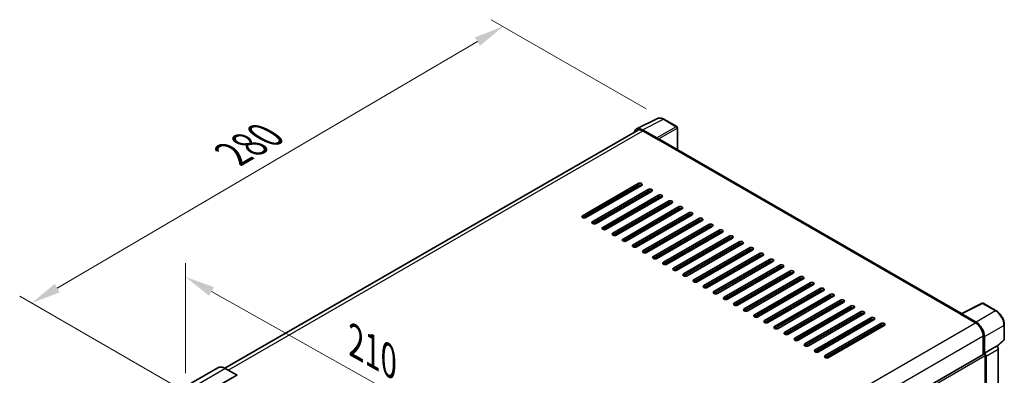
# Model space of a CAD drawing. Units: millimetres. Extents: x 0 to 9649, y -1 to 1685.
# Drawn here: x 1098 to 1594, y 622 to 802 of the extents above; entities that cross this region are included whole.
import ezdxf

# ---------------------------------------------------------------- set-up
doc = ezdxf.new("R2010")
doc.units = ezdxf.units.MM
for name, color, linetype, lineweight in [('Dimension (ISO)', 7, 'Continuous', 18), ('Visible (ISO)', 7, 'Continuous', 35), ('Visible Narrow (ISO)', 7, 'Continuous', 25)]:
    doc.layers.add(name, color=color, linetype=linetype, lineweight=lineweight)
doc.styles.add('Note Text (TK)', font='MS PGothic.ttf')
doc.dimstyles.new('Default - Method 1b (TK)', dxfattribs={"dimscale": 6, "dimtxt": 2.5, "dimasz": 2.5, "dimexe": 1, "dimexo": 1.5, "dimgap": 1, "dimtad": 1, "dimtoh": 1, "dimrnd": 1e-08, "dimdsep": 46, "dimtxsty": 'Note Text (TK)', "dimcen": 0.09, "dimdle": 5, "dimclrd": 100, "dimclre": 100, "dimclrt": 7, "dimadec": 1, "dimazin": 1, "dimtfac": 1, "dimtmove": 0, "dimatfit": 3, "dimfxl": 0, "dimtolj": 1, "dimlwd": -1, "dimlwe": -1, "dimarcsym": 0})

# ---------------------------------------------------------------- blocks, each defined once
blk = doc.blocks.new('*D42')
at = {"layer": 'Defpoints', "color": 0, "transparency": 16777216}
for p in [(1181.62, 613.1), (1361.21, 570.97), (1361.21, 512.18)]:
    blk.add_point(p, dxfattribs=at)
at = {"layer": 'Dimension (ISO)', "color": 100, "transparency": 16777216}
for p, q in [((1181.62, 623.42), (1181.62, 678.77)), ((1194.69, 664.54), (1348.14, 578.32)), ((1361.21, 522.5), (1361.21, 577.85))]:
    blk.add_line(p, q, dxfattribs=at)
for points in [[(1195.92, 666.72), (1193.47, 662.36), (1181.62, 671.89)], [(1349.36, 580.5), (1346.91, 576.14), (1361.21, 570.97)]]:
    blk.add_solid(points, dxfattribs=at)
at = {"layer": 'Dimension (ISO)', "color": 7, "transparency": 16777216, "insert": (1264.61, 640.73), "char_height": 15, "attachment_point": 4, "rotation": 330.6675, "style": 'Note Text (TK)'}
blk.add_mtext('\\A1;{\\Q-29.332;\\W0.822;\\H0.816x; \\fＭＳ Ｐゴシック|b0|i0;\\H15.0000;210}', dxfattribs=at)
blk = doc.blocks.new('*D43')
at = {"layer": 'Defpoints', "color": 0, "transparency": 16777216}
for p in [(1341.57, 798.15), (1422.54, 751.4), (1184.72, 612.12)]:
    blk.add_point(p, dxfattribs=at)
at = {"layer": 'Dimension (ISO)', "color": 100, "transparency": 16777216}
for p, q in [((1413.57, 756.57), (1335.6, 801.59)), ((1117.04, 666.26), (1328.64, 790.55)), ((1175.76, 617.29), (1098.13, 662.11))]:
    blk.add_line(p, q, dxfattribs=at)
for points in [[(1327.37, 792.7), (1329.9, 788.39), (1341.57, 798.15)], [(1115.78, 668.41), (1118.31, 664.1), (1104.11, 658.66)]]:
    blk.add_solid(points, dxfattribs=at)
at = {"layer": 'Dimension (ISO)', "color": 7, "transparency": 16777216, "insert": (1202.77, 732.27), "char_height": 15, "attachment_point": 4, "rotation": 30.4297, "style": 'Note Text (TK)'}
blk.add_mtext('\\A1;{\\Q-29.570;\\W0.820;\\H0.816x; \\fＭＳ Ｐゴシック|b0|i0;\\H15.0000;280}', dxfattribs=at)

msp = doc.modelspace()

# ---------------------------------------------------------------- linework, layer by layer
at = {"layer": 'Visible (ISO)'}
for p, q in [((1408.8047, 746.4638), (1419.3642, 751.7375)), ((1429.0384, 747.6465), (1422.5352, 751.4011)), ((1409.2115, 745.7626), (1201.4651, 625.8202)), ((1418.9121, 741.9433), (1411.6968, 746.1091)), ((1411.9115, 745.4952), (1419.5483, 741.0861)), ((1429.3384, 736.0426), (1429.3384, 747.1269)), ((1419.3361, 741.2086), (1419.3361, 741.2089)), ((1572.4385, 653.4236), (1420.4483, 741.1753)), ((1381.5766, 702.7516), (1409.578, 718.9182)), ((1409.578, 717.9384), (1381.5766, 701.7718)), ((1382.4251, 701.5689), (1409.7902, 717.3681)), ((1411.2751, 717.9384), (1383.2737, 701.7718)), ((1386.6678, 699.8122), (1414.6692, 715.9788)), ((1414.6692, 714.999), (1386.6678, 698.8324)), ((1416.3663, 714.999), (1388.3648, 698.8324)), ((1409.7902, 717.0811), (1409.7902, 718.0359)), ((1391.759, 696.8728), (1419.7604, 713.0395)), ((1419.7604, 712.0597), (1391.759, 695.893)), ((1421.4574, 712.0597), (1393.456, 695.893)), ((1396.8501, 693.9334), (1424.8516, 710.1001)), ((1424.8516, 709.1203), (1396.8501, 692.9536)), ((1426.5486, 709.1203), (1398.5472, 692.9536)), ((1403.6383, 713.5293), (1403.3898, 713.6728)), ((1409.578, 711.0799), (1409.578, 712.0597)), ((1409.7902, 711.2023), (1409.7902, 712.1821)), ((1401.9413, 690.994), (1429.9427, 707.1607)), ((1429.9427, 706.1809), (1401.9413, 690.0142)), ((1431.6398, 706.1809), (1403.6383, 690.0142)), ((1407.0325, 688.0547), (1435.0339, 704.2213)), ((1409.578, 705.2011), (1409.578, 706.1809)), ((1409.7902, 705.3236), (1409.7902, 706.3034)), ((1435.0339, 703.2415), (1407.0325, 687.0749)), ((1436.7309, 703.2415), (1408.7295, 687.0749)), ((1409.578, 699.3223), (1409.578, 700.3021)), ((1409.7902, 699.4448), (1409.7902, 700.4246)), ((1412.1236, 685.1153), (1440.1251, 701.2819)), ((1440.1251, 700.3021), (1412.1236, 684.1355)), ((1441.8221, 700.3021), (1413.8207, 684.1355)), ((1409.578, 693.4435), (1409.578, 694.4233)), ((1409.7902, 693.566), (1409.7902, 694.5458)), ((1417.2148, 682.1759), (1445.2162, 698.3425)), ((1445.2162, 697.3627), (1417.2148, 681.1961)), ((1446.9133, 697.3627), (1418.9119, 681.1961)), ((1422.306, 679.2365), (1450.3074, 695.4031)), ((1450.3074, 694.4233), (1422.306, 678.2567)), ((1452.0045, 694.4233), (1424.003, 678.2567)), ((1427.3971, 676.2971), (1455.3986, 692.4637)), ((1455.3986, 691.4839), (1427.3971, 675.3173)), ((1457.0956, 691.4839), (1429.0942, 675.3173)), ((1432.4883, 673.3577), (1460.4897, 689.5243)), ((1409.7902, 687.6872), (1409.7902, 688.667)), ((1460.4897, 688.5446), (1432.4883, 672.3779)), ((1462.1868, 688.5446), (1434.1854, 672.3779)), ((1437.5795, 670.4183), (1465.5809, 686.585)), ((1465.5809, 685.6052), (1437.5795, 669.4385)), ((1467.278, 685.6052), (1439.2765, 669.4385)), ((1442.6706, 667.4789), (1470.6721, 683.6456)), ((1470.6721, 682.6658), (1442.6706, 666.4991)), ((1472.3691, 682.6658), (1444.3677, 666.4991)), ((1447.7618, 664.5396), (1475.7632, 680.7062)), ((1475.7632, 679.7264), (1447.7618, 663.5598)), ((1477.4603, 679.7264), (1449.4589, 663.5598)), ((1452.853, 661.6002), (1480.8544, 677.7668)), ((1480.8544, 676.787), (1452.853, 660.6204)), ((1482.5515, 676.787), (1454.55, 660.6204)), ((1457.9441, 658.6608), (1485.9456, 674.8274)), ((1485.9456, 673.8476), (1457.9441, 657.681)), ((1487.6426, 673.8476), (1459.6412, 657.681)), ((1463.0353, 655.7214), (1491.0367, 671.888)), ((1491.0367, 670.9082), (1463.0353, 654.7416)), ((1492.7338, 670.9082), (1464.7324, 654.7416)), ((1468.1265, 652.782), (1496.1279, 668.9486)), ((1496.1279, 667.9688), (1468.1265, 651.8022)), ((1497.825, 667.9688), (1469.8235, 651.8022)), ((1473.2177, 649.8426), (1501.2191, 666.0092)), ((1501.2191, 665.0295), (1473.2177, 648.8628)), ((1502.9161, 665.0295), (1474.9147, 648.8628)), ((1478.3088, 646.9032), (1506.3103, 663.0699)), ((1506.3103, 662.0901), (1478.3088, 645.9234)), ((1508.0073, 662.0901), (1480.0059, 645.9234)), ((1483.4, 643.9638), (1511.4014, 660.1305)), ((1511.4014, 659.1507), (1483.4, 642.984)), ((1513.0985, 659.1507), (1485.0971, 642.984)), ((1488.4912, 641.0245), (1516.4926, 657.1911)), ((1516.4926, 656.2113), (1488.4912, 640.0447)), ((1518.1896, 656.2113), (1490.1882, 640.0447)), ((1572.206, 653.3075), (1582.7655, 658.5812)), ((1589.8368, 654.8095), (1583.3336, 658.5641)), ((1493.5823, 638.0851), (1521.5838, 654.2517)), ((1521.5838, 653.2719), (1493.5823, 637.1053)), ((1523.2808, 653.2719), (1495.2794, 637.1053)), ((1498.6735, 635.1457), (1526.6749, 651.3123)), ((1526.6749, 650.3325), (1498.6735, 634.1659)), ((1528.372, 650.3325), (1500.3706, 634.1659)), ((1571.8591, 653.1494), (1579.4958, 648.7403)), ((1572.0712, 653.0273), (1572.0712, 653.027)), ((1579.7105, 649.1063), (1572.4952, 653.2721)), ((1503.7647, 632.2063), (1531.7661, 648.3729)), ((1531.7661, 647.3931), (1503.7647, 631.2265)), ((1533.4632, 647.3931), (1505.4617, 631.2265)), ((1593.9528, 640.4157), (1593.9528, 647.6803)), ((1583.3142, 642.1267), (1583.3142, 632.7766)), ((1583.9506, 633.431), (1583.9506, 641.7623)), ((1590.3304, 636.8003), (1593.7604, 639.9754)), ((1583.9506, 633.431), (1590.0923, 636.977)), ((1590.0928, 636.9767), (1590.0923, 636.977)), ((1590.9408, 536.5706), (1590.9408, 635.5079)), ((1374.6641, 512.3125), (1583.6506, 632.9709)), ((1583.9511, 633.4307), (1583.9506, 633.431)), ((1584.3748, 585.666), (1584.3748, 632.2063)), ((1584.7991, 532.5115), (1584.7991, 631.9619)), ((1197.8765, 626.0717), (1184.5122, 618.3559)), ((1207.5662, 622.3007), (1201.6265, 625.73)), ((1194.0519, 614.57), (1207.4162, 622.2859))]:
    msp.add_line(p, q, dxfattribs=at)
for centre, start, end in [((1428.7384, 747.1269), 0, 60), ((1583.0336, 658.0445), 60, 116.538708), ((1593.3528, 640.4157), 312.789481, 0)]:
    msp.add_arc(centre, 0.6, start, end, dxfattribs=at)
for centre, major_axis, ratio, start_param, end_param in [((1411.702, 741.2041), (-3.0037, 5.2025), 0.5766475, 5.49839613, 6.80992005), ((1411.9115, 741.0861), (-2.7, 4.6765), 0.57735027, 5.49778714, 6.28318531), ((1418.9116, 741.4534), (0.3, -0.5196), 0.5780539, 0.78600715, 2.3555855), ((1419.5483, 739.6164), (0.9, 1.5588), 0.57735027, 0, 0.78539816), ((1410.4266, 718.4283), (1.2, 0), 0.57735027, 5.49778716, 8.63937978), ((1410.4266, 717.4485), (-1.2, 0), 0.57735027, 3.92699082, 5.49778713), ((1415.5177, 715.4889), (1.2, 0), 0.57735027, 5.49778716, 8.63937978), ((1415.5177, 714.5091), (-1.2, 0), 0.57735027, 3.92699082, 5.49778713), ((1420.6089, 712.5496), (1.2, 0), 0.57735027, 5.49778716, 8.63937978), ((1420.6089, 711.5698), (-1.2, 0), 0.57735027, 3.92699082, 5.49778713), ((1425.7001, 709.6102), (1.2, 0), 0.57735027, 5.49778716, 8.63937978), ((1425.7001, 708.6304), (-1.2, 0), 0.57735027, 3.92699082, 5.49778713), ((1430.7912, 706.6708), (1.2, 0), 0.57735027, 5.49778716, 8.63937978), ((1430.7912, 705.691), (-1.2, 0), 0.57735027, 3.92699082, 5.49778713), ((1435.8824, 703.7314), (1.2, 0), 0.57735027, 5.49778716, 8.63937978), ((1382.4251, 702.2617), (-1.2, 0), 0.57735027, 5.49778716, 8.63937978), ((1387.5163, 699.3223), (-1.2, 0), 0.57735027, 5.49778716, 8.63937978), ((1435.8824, 702.7516), (-1.2, 0), 0.57735027, 3.92699082, 5.49778713), ((1440.9736, 700.792), (1.2, 0), 0.57735027, 5.49778716, 8.63937978), ((1440.9736, 699.8122), (-1.2, 0), 0.57735027, 3.92699082, 5.49778713), ((1392.6075, 696.3829), (-1.2, 0), 0.57735027, 5.49778716, 8.63937978), ((1446.0648, 697.8526), (1.2, 0), 0.57735027, 5.49778716, 8.63937978), ((1446.0648, 696.8728), (-1.2, 0), 0.57735027, 3.92699082, 5.49778713), ((1451.1559, 694.9132), (1.2, 0), 0.57735027, 5.49778716, 8.63937978), ((1451.1559, 693.9334), (-1.2, 0), 0.57735027, 3.92699082, 5.49778713), ((1397.6987, 693.4435), (-1.2, 0), 0.57735027, 5.49778716, 8.63937978), ((1402.7898, 690.5041), (-1.2, 0), 0.57735027, 5.49778716, 8.63937978), ((1456.2471, 691.9738), (1.2, 0), 0.57735027, 5.49778716, 8.63937978), ((1456.2471, 690.994), (-1.2, 0), 0.57735027, 3.92699082, 5.49778713), ((1461.3383, 689.0345), (1.2, 0), 0.57735027, 5.49778716, 8.63937978), ((1407.881, 687.5648), (-1.2, 0), 0.57735027, 5.49778716, 8.63937978), ((1412.9722, 684.6254), (-1.2, 0), 0.57735027, 5.49778716, 8.63937978), ((1461.3383, 688.0547), (-1.2, 0), 0.57735027, 3.92699082, 5.49778713), ((1466.4294, 686.0951), (1.2, 0), 0.57735027, 5.49778715, 8.63937978), ((1466.4294, 685.1153), (-1.2, 0), 0.57735027, 3.92699082, 5.49778713), ((1418.0633, 681.686), (-1.2, 0), 0.57735027, 5.49778716, 8.63937978), ((1471.5206, 683.1557), (1.2, 0), 0.57735027, 5.49778715, 8.63937978), ((1471.5206, 682.1759), (-1.2, 0), 0.57735027, 3.92699082, 5.49778713), ((1476.6118, 680.2163), (1.2, 0), 0.57735027, 5.49778716, 8.63937978), ((1476.6118, 679.2365), (-1.2, 0), 0.57735027, 3.92699082, 5.49778713), ((1423.1545, 678.7466), (-1.2, 0), 0.57735027, 5.49778716, 8.63937978), ((1428.2457, 675.8072), (-1.2, 0), 0.57735027, 5.49778716, 8.63937978), ((1481.7029, 677.2769), (1.2, 0), 0.57735027, 5.49778716, 8.63937978), ((1481.7029, 676.2971), (-1.2, 0), 0.57735027, 3.92699082, 5.49778713), ((1486.7941, 674.3375), (1.2, 0), 0.57735027, 5.49778716, 8.63937978), ((1433.3368, 672.8678), (-1.2, 0), 0.57735027, 5.49778716, 8.63937978), ((1438.428, 669.9284), (-1.2, 0), 0.57735027, 5.49778716, 8.63937978), ((1486.7941, 673.3577), (-1.2, 0), 0.57735027, 3.92699082, 5.49778713), ((1491.8853, 671.3981), (1.2, 0), 0.57735027, 5.49778716, 8.63937978), ((1491.8853, 670.4183), (-1.2, 0), 0.57735027, 3.92699082, 5.49778713), ((1443.5192, 666.989), (-1.2, 0), 0.57735027, 5.49778716, 8.63937978), ((1448.6103, 664.0497), (-1.2, 0), 0.57735027, 5.49778716, 8.63937978), ((1496.9764, 668.4587), (1.2, 0), 0.57735027, 5.49778716, 8.63937978), ((1496.9764, 667.4789), (-1.2, 0), 0.57735027, 3.92699082, 5.49778713), ((1502.0676, 665.5193), (1.2, 0), 0.57735027, 5.49778716, 8.63937978), ((1502.0676, 664.5396), (-1.2, 0), 0.57735027, 3.92699082, 5.49778713), ((1453.7015, 661.1103), (-1.2, 0), 0.57735027, 5.49778716, 8.63937978), ((1507.1588, 662.58), (1.2, 0), 0.57735027, 5.49778716, 8.63937978), ((1507.1588, 661.6002), (-1.2, 0), 0.57735027, 3.92699082, 5.49778713), ((1512.25, 659.6406), (1.2, 0), 0.57735027, 5.49778716, 8.63937978), ((1458.7927, 658.1709), (-1.2, 0), 0.57735027, 5.49778716, 8.63937978), ((1463.8838, 655.2315), (-1.2, 0), 0.57735027, 5.49778716, 8.63937978), ((1512.25, 658.6608), (-1.2, 0), 0.57735027, 3.92699082, 5.49778713), ((1517.3411, 656.7012), (1.2, 0), 0.57735027, 5.49778716, 8.63937978), ((1517.3411, 655.7214), (-1.2, 0), 0.57735027, 3.92699082, 5.49778713), ((1522.4323, 653.7618), (1.2, 0), 0.57735027, 5.49778716, 8.63937978), ((1468.975, 652.2921), (-1.2, 0), 0.57735027, 5.49778716, 8.63937978), ((1474.0662, 649.3527), (-1.2, 0), 0.57735027, 5.49778716, 8.63937978), ((1522.4323, 652.782), (-1.2, 0), 0.57735027, 3.92699082, 5.49778713), ((1527.5235, 650.8224), (1.2, 0), 0.57735027, 5.49778716, 8.63937978), ((1527.5235, 649.8426), (-1.2, 0), 0.57735027, 3.92699082, 5.49778713), ((1571.8591, 651.6797), (0.9, 1.5588), 0.57735027, 0.53865784, 0.78539816), ((1572.4957, 652.7816), (-0.3004, 0.5202), 0.5766475, 5.49839613, 7.06797448), ((1479.1574, 646.4133), (-1.2, 0), 0.57735027, 5.49778716, 8.63937978), ((1532.6146, 647.883), (1.2, 0), 0.57735027, 5.49778716, 8.63937978), ((1532.6146, 646.9032), (-1.2, 0), 0.57735027, 3.92699082, 5.49778713), ((1579.4958, 644.3313), (2.7, -4.6765), 0.57735027, 0.78539816, 2.35619449), ((1579.7054, 644.2073), (3, -5.1962), 0.5780539, 0.78600715, 2.3555855), ((1484.2485, 643.4739), (-1.2, 0), 0.57735027, 5.49778716, 8.63937978), ((1489.3397, 640.5346), (-1.2, 0), 0.57735027, 5.49778716, 8.63937978), ((1494.4309, 637.5952), (-1.2, 0), 0.57735027, 5.49778716, 8.63937978), ((1499.522, 634.6558), (-1.2, 0), 0.57735027, 5.49778716, 8.63937978), ((1590.0918, 635.9969), (-0.6, 1.0392), 0.5780539, 3.9275998, 5.49717816), ((1504.6132, 631.7164), (-1.2, 0), 0.57735027, 5.49778716, 8.63937978), ((1583.9506, 632.4512), (-0.3, 0.5196), 0.57735027, 3.92699082, 6.28318531), ((1583.9501, 632.4509), (0.6, -1.0392), 0.5780539, 0.78600715, 2.3555855), ((1207.4162, 622.0409), (0.15, 0.2598), 0.57735027, 5.69914506, 7.06858347)]:
    msp.add_ellipse(centre, major_axis=major_axis, ratio=ratio, start_param=start_param, end_param=end_param, dxfattribs=at)
for points, knots in [([(1422.5352, 751.4011), (1422.3217, 751.5243), (1422.1057, 751.6306), (1421.6714, 751.8055), (1421.4532, 751.8742), (1421.0176, 751.9701), (1420.8002, 751.9972), (1420.3709, 752.0055), (1420.159, 751.9865), (1419.7486, 751.8991), (1419.5503, 751.8304), (1419.3642, 751.7375)], [-0.784789176, -0.784789176, -0.784789176, -0.784789176, -0.634804167, -0.634804167, -0.484819157, -0.484819157, -0.334834148, -0.334834148, -0.184849139, -0.184849139, -0.03486413, -0.03486413, -0.03486413, -0.03486413]), ([(1593.9528, 647.6803), (1593.9528, 647.9383), (1593.9353, 648.2032), (1593.8669, 648.7419), (1593.8159, 649.0157), (1593.6826, 649.5667), (1593.6002, 649.844), (1593.4059, 650.3964), (1593.2942, 650.6716), (1593.0439, 651.2139), (1592.9054, 651.4811), (1592.6047, 652.0019), (1592.4425, 652.2555), (1592.098, 652.7434), (1591.9156, 652.9778), (1591.5343, 653.4222), (1591.3354, 653.6322), (1590.9248, 654.0232), (1590.7132, 654.2042), (1590.2809, 654.5328), (1590.0602, 654.6805), (1589.8368, 654.8095)], [-0.78478918, -0.78478918, -0.78478918, -0.78478918, -0.62783134, -0.62783134, -0.47087351, -0.47087351, -0.31391567, -0.31391567, -0.15695784, -0.15695784, 0, 0, 0.15695784, 0.15695784, 0.31391567, 0.31391567, 0.47087351, 0.47087351, 0.62783134, 0.62783134, 0.78478918, 0.78478918, 0.78478918, 0.78478918]), ([(1201.6265, 625.73), (1201.3593, 625.8843), (1201.0906, 626.0151), (1200.5561, 626.226), (1200.2901, 626.306), (1199.7664, 626.4119), (1199.5086, 626.4377), (1199.0077, 626.4322), (1198.7645, 626.4008), (1198.301, 626.2796), (1198.0807, 626.1896), (1197.8765, 626.0717)], [0, 0, 0, 0, 0.157079633, 0.157079633, 0.314159265, 0.314159265, 0.471238898, 0.471238898, 0.628318531, 0.628318531, 0.785398163, 0.785398163, 0.785398163, 0.785398163])]:
    msp.add_open_spline(points, degree=3, knots=knots, dxfattribs=at)
at = {"layer": 'Visible Narrow (ISO)'}
for p, q in [((1411.6968, 746.1091), (1422.25, 751.3796)), ((1422.25, 751.3796), (1428.7532, 747.625)), ((1203.0493, 624.9086), (1411.9115, 745.4952)), ((1428.7532, 747.625), (1418.9121, 741.9433)), ((1419.3361, 741.2089), (1429.1772, 746.8906)), ((1429.1772, 746.8906), (1429.1772, 736.1356)), ((1419.5483, 741.0861), (1571.8591, 653.1494)), ((1382.1146, 701.5925), (1409.7902, 717.571)), ((1404.6626, 714.4077), (1404.9111, 714.2642)), ((1409.578, 718.9182), (1409.578, 717.9384)), ((1414.6692, 715.9788), (1414.6692, 714.999)), ((1419.7604, 713.0395), (1419.7604, 712.0597)), ((1424.8516, 710.1001), (1424.8516, 709.1203)), ((1429.9427, 707.1607), (1429.9427, 706.1809)), ((1435.0339, 704.2213), (1435.0339, 703.2415)), ((1381.5766, 702.7516), (1381.5766, 701.7718)), ((1386.6678, 699.8122), (1386.6678, 698.8324)), ((1440.1251, 701.2819), (1440.1251, 700.3021)), ((1391.759, 696.8728), (1391.759, 695.893)), ((1445.2162, 698.3425), (1445.2162, 697.3627)), ((1450.3074, 695.4031), (1450.3074, 694.4233)), ((1396.8501, 693.9334), (1396.8501, 692.9536)), ((1401.9413, 690.994), (1401.9413, 690.0142)), ((1455.3986, 692.4637), (1455.3986, 691.4839)), ((1460.4897, 689.5243), (1460.4897, 688.5446)), ((1407.0325, 688.0547), (1407.0325, 687.0749)), ((1412.1236, 685.1153), (1412.1236, 684.1355)), ((1465.5809, 686.585), (1465.5809, 685.6052)), ((1417.2148, 682.1759), (1417.2148, 681.1961)), ((1470.6721, 683.6456), (1470.6721, 682.6658)), ((1475.7632, 680.7062), (1475.7632, 679.7264)), ((1422.306, 679.2365), (1422.306, 678.2567)), ((1427.3971, 676.2971), (1427.3971, 675.3173)), ((1480.8544, 677.7668), (1480.8544, 676.787)), ((1485.9456, 674.8274), (1485.9456, 673.8476)), ((1432.4883, 673.3577), (1432.4883, 672.3779)), ((1437.5795, 670.4183), (1437.5795, 669.4385)), ((1491.0367, 671.888), (1491.0367, 670.9082)), ((1442.6706, 667.4789), (1442.6706, 666.4991)), ((1447.7618, 664.5396), (1447.7618, 663.5598)), ((1496.1279, 668.9486), (1496.1279, 667.9688)), ((1501.2191, 666.0092), (1501.2191, 665.0295)), ((1452.853, 661.6002), (1452.853, 660.6204)), ((1506.3103, 663.0699), (1506.3103, 662.0901)), ((1511.4014, 660.1305), (1511.4014, 659.1507)), ((1457.9441, 658.6608), (1457.9441, 657.681)), ((1463.0353, 655.7214), (1463.0353, 654.7416)), ((1516.4926, 657.1911), (1516.4926, 656.2113)), ((1572.4952, 653.2721), (1583.0484, 658.5426)), ((1589.5516, 654.788), (1579.7105, 649.1063)), ((1583.0484, 658.5426), (1589.5516, 654.788)), ((1468.1265, 652.782), (1468.1265, 651.8022)), ((1473.2177, 649.8426), (1473.2177, 648.8628)), ((1521.5838, 654.2517), (1521.5838, 653.2719)), ((1526.6749, 651.3123), (1526.6749, 650.3325)), ((1370.5505, 528.1057), (1579.4958, 648.7403)), ((1478.3088, 646.9032), (1478.3088, 645.9234)), ((1531.7661, 648.3729), (1531.7661, 647.3931)), ((1583.9506, 641.7623), (1593.7916, 647.444)), ((1593.7916, 647.444), (1593.7916, 640.1795)), ((1374.5046, 521.5704), (1583.3142, 642.1267)), ((1483.4, 643.9638), (1483.4, 642.984)), ((1488.4912, 641.0245), (1488.4912, 640.0447)), ((1593.7916, 640.1795), (1590.2312, 636.8837)), ((1493.5823, 638.0851), (1493.5823, 637.1053)), ((1498.6735, 635.1457), (1498.6735, 634.1659)), ((1590.0928, 636.9767), (1583.9511, 633.4307)), ((1584.7991, 631.9619), (1590.9408, 635.5079)), ((1374.6641, 511.1298), (1584.3748, 632.2063)), ((1503.7647, 632.2063), (1503.7647, 631.2265)), ((1188.1122, 617.9992), (1201.4765, 625.7151)), ((1201.4765, 625.7151), (1207.4162, 622.2859))]:
    msp.add_line(p, q, dxfattribs=at)
for centre, major_axis, ratio, start_param, end_param in [((1422.2399, 746.467), (-2.9715, 5.2193), 0.57677384, 5.50187364, 6.25179868), ((1422.2352, 750.8815), (0.3, 0.5196), 0.57735027, 0, 0.75049158), ((1428.7384, 747.1269), (0.3, 0.5196), 0.57735027, 0, 0.75049158), ((1428.7384, 747.1269), (0.3, -0.5196), 0.61692145, 0.78600715, 2.3555855), ((1428.7384, 747.1269), (0.6, 0), 0.57735027, 5.53269373, 6.28318531), ((1405.3354, 714.5091), (0.3, 0.5196), 0.57735027, 1.73034442, 2.35619449), ((1405.3354, 714.5091), (-0.3, 0.5196), 0.57735027, 4.71238898, 5.13946757), ((1583.0336, 658.0445), (-0.2681, 0.5368), 0.5766475, 5.53326026, 6.28318531), ((1583.0336, 658.0445), (0.3, 0.5196), 0.57735027, 0, 0.75049158), ((1589.5368, 654.2899), (0.3, 0.5196), 0.57735027, 0, 0.75049158), ((1589.5321, 649.8808), (3, -5.1962), 0.58194065, 0.78600715, 2.3555855), ((1593.3528, 647.6803), (0.6, 0), 0.57735027, 5.53269373, 6.28318531), ((1593.3528, 640.4157), (0.4076, -0.4403), 0.43528024, 0, 0.66685618), ((1593.3528, 640.4157), (0.6, 0), 0.57735027, 5.53269373, 6.28318531), ((1201.4765, 619.8364), (-3.6, 6.2354), 0.57735027, 5.49778714, 6.28318531), ((1201.4765, 625.4702), (0.15, 0.2598), 0.57735027, 0, 0.78539816)]:
    msp.add_ellipse(centre, major_axis=major_axis, ratio=ratio, start_param=start_param, end_param=end_param, dxfattribs=at)

# ---------------------------------------------------------------- dimensions: what is measured, and where the dimension line sits
at = {"layer": 'Dimension (ISO)', "color": 100, "true_color": 0x00ff3f}
for base, p1, p2, angle, text, override, picture, middle in [((1341.5715, 798.1455), (1184.7181, 612.1205), (1422.5352, 751.4011), 210.42972, '{\\Q-29.570;\\W0.820;\\H0.816x; \\fＭＳ Ｐゴシック|b0|i0;\\H15.0000;280}', {"dimgap": 1, "dimtoh": 0, "dimdec": 2, "dimlfac": 1.015468, "dimtol": 0, "dimlim": 0, "dimtp": 0, "dimtm": 0, "dimtdec": 2, "dimtofl": 0, "dimatfit": 1}, '*D43', (1222.8397, 728.4031)), ((1361.2119, 570.969), (1181.6151, 613.1003), (1361.2119, 512.1813), 150.66751, '{\\Q-29.332;\\W0.822;\\H0.816x; \\fＭＳ Ｐゴシック|b0|i0;\\H15.0000;210}', {"dimgap": 1, "dimtoh": 0, "dimdec": 2, "dimlfac": 1.01378, "dimtol": 0, "dimlim": 0, "dimtp": 0, "dimtm": 0, "dimtdec": 2, "dimtofl": 0, "dimatfit": 1}, '*D42', (1271.4135, 621.4285))]:
    dim = msp.add_linear_dim(base=base, p1=p1, p2=p2, angle=angle, text=text, dimstyle='Default - Method 1b (TK)', override=override, dxfattribs=at)
    dim.commit()
    dim.dimension.update_dxf_attribs({"geometry": picture, "text_midpoint": middle, "dimtype": 160})

doc.saveas('drawing.dxf')
